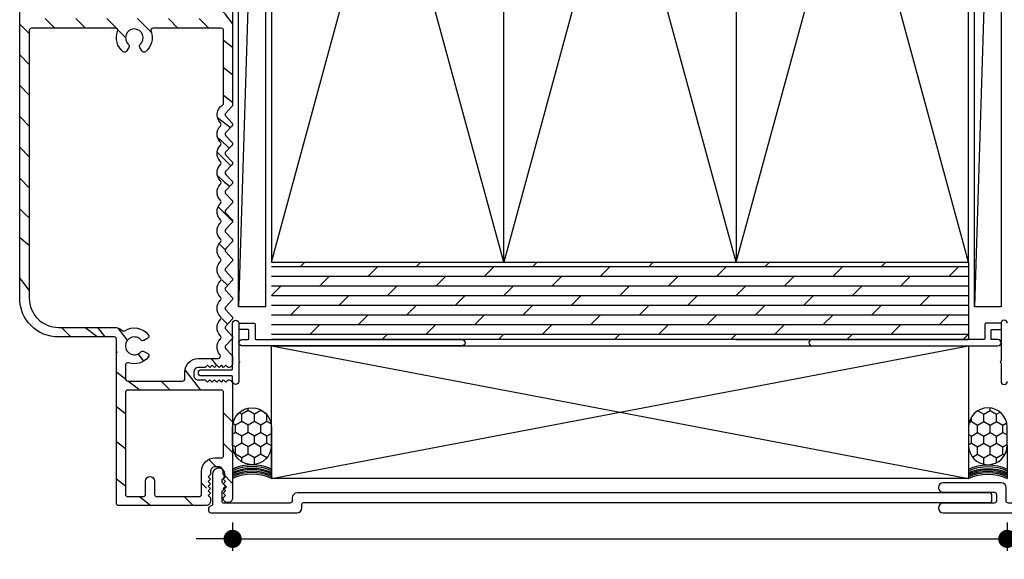
# Model space of a CAD drawing. Extents: x 0 to 162, y 0 to 38.
# Drawn here: x 140 to 147, y 12 to 15 of the extents above; entities that cross this region are included whole.
import ezdxf

# ---------------------------------------------------------------- set-up
doc = ezdxf.new("R2010")
doc.units = 0
doc.header["$LTSCALE"] = 6
doc.header["$MEASUREMENT"] = 0
doc.layers.get('0').update_dxf_attribs({"linetype": 'CONTINUOUS'})
doc.layers.get('Defpoints').update_dxf_attribs({"linetype": 'CONTINUOUS', "lineweight": 5})
doc.layers.add('A-ANNO-DIMS', color=3, linetype='CONTINUOUS')
doc.layers.add('A-DETL-CUT', color=6, linetype='CONTINUOUS')
doc.styles.add('SIMPLEX', font='SIMPLEX.shx', dxfattribs={"width": 0.75})
doc.dimstyles.new('Andersen Section', dxfattribs={"dimscale": 2.5, "dimtxt": 0.09375, "dimasz": 0.046875, "dimexe": 0.03125, "dimexo": 0.0625, "dimgap": 0.03125, "dimtad": 1, "dimdec": 5, "dimzin": 3, "dimdsep": 46, "dimlunit": 4, "dimtxsty": 'SIMPLEX', "dimblk": 'DOT', "dimcen": 0, "dimclrd": 256, "dimclre": 256, "dimadec": 0, "dimazin": 0, "dimtfac": 1, "dimtdec": 5, "dimtmove": 0, "dimatfit": 0, "dimldrblk": 'DOT', "dimfxl": 0, "dimfrac": 2, "dimtolj": 1, "dimtzin": 4, "dimlwd": -1, "dimlwe": -1, "dimarcsym": 0})

# ---------------------------------------------------------------- blocks, each defined once
blk = doc.blocks.new('sealant_1_4')
h = blk.add_hatch()
h.set_pattern_fill('HONEY', color=256, scale=0.375, style=0)
h.paths.add_polyline_path([(0.3304, 0.25), (0.2133, 0.25, 1), (0.2133, 0), (0.3304, 0, 1)])
at = {"layer": 'A-DETL-CUT'}
for p, q in [((0.2133, 0.25), (0, 0.25)), ((0.2133, 0), (0, 0))]:
    blk.add_line(p, q, dxfattribs=at)
blk.add_lwpolyline([(0.3304, 0), (0.2133, 0, -1), (0.2133, 0.25), (0.3304, 0.25, -1)], format="xyb", close=True, dxfattribs=at)
for centre in [(-0.2779, 0.125), (-0.2673, 0.125), (-0.2579, 0.125), (-0.2485, 0.125), (-0.2405, 0.125), (-0.2285, 0.125), (-0.2178, 0.125)]:
    blk.add_arc(centre, 0.3048, 335.78512, 24.21488, dxfattribs=at)
blk = doc.blocks.new('6 9_16 french door inswing jamb 111')
at = {"layer": 'A-DETL-CUT'}
h = blk.add_hatch(dxfattribs=at)
h.set_pattern_fill('PGRAIN', color=256, scale=0.046875, angle=405, style=0)
h.set_pattern_definition([(45, (42.4243, -1.833), (-0.99437, 0.99437), [0.75, -4.875]), (45, (42.3248, -1.7336), (-0.99437, 0.99437), [1.07214, -4.55286]), (45, (42.2254, -1.6341), (-0.99437, 0.99437), [1.36628, -4.25872]), (45, (42.126, -1.5347), (-0.99437, 0.99437), [1.36628, -4.25872]), (45, (42.0265, -1.4353), (-0.99437, 0.99437), [1.07214, -4.55286]), (45, (41.9271, -1.3358), (-0.99437, 0.99437), [0.75, -4.875]), (45, (41.8276, -1.2364), (-0.99437, 0.99437), [0.98654, -4.63846]), (45, (41.7282, -1.137), (-0.99437, 0.99437), [4.01836, -1.60664]), (45, (41.6288, -1.0375), (-0.99437, 0.99437), [3.69622, -1.92878]), (45, (41.5293, -0.9381), (-0.99437, 0.99437), [0.58051, -5.04449]), (45, (43.5512, -0.8386), (-0.99437, 0.99437), [0.42878, -5.19622]), (45, (43.5205, -0.6351), (-0.99437, 0.99437), [0.50647, -5.11853]), (45, (43.6287, -0.328), (-0.99437, 0.99437), [0.21334, -5.41166]), (45, (43.4321, -0.1314), (-0.99437, 0.99437), [0.21334, -5.41166]), (45, (43.125, -0.2395), (-0.99437, 0.99437), [0.50647, -5.11853]), (45, (42.9214, -0.2089), (-0.99437, 0.99437), [0.42878, -5.19622]), (45, (42.7572, -0.2405), (-0.99437, 0.99437), [0.755, -4.87]), (45, (42.2381, -0.2956), (-0.99437, 0.99437), [2.60699, -3.01801]), (45, (44.3184, 0.0612), (-0.99437, 0.99437), [0.13372, -5.49128]), (45, (44.219, 0.1606), (-0.99437, 0.99437), [0.32162, -5.30338]), (45, (44.1196, 0.26), (-0.99437, 0.99437), [0.63087, -4.99413]), (45, (44.0201, 0.3595), (-0.99437, 0.99437), [1.01744, -4.60756]), (45, (43.9207, 0.4589), (-0.99437, 0.99437), [1.33959, -4.28541]), (45, (43.8213, 0.5584), (-0.99437, 0.99437), [1.63372, -3.99128]), (45, (43.5894, 0.5254), (-0.99437, 0.99437), [1.82096, -3.80404]), (45, (45.3414, 1.0841), (-0.99437, 0.99437), [0.3746, -5.2504]), (45, (45.2213, 1.2161), (-0.99437, 0.99437), [0.66697, -4.95803]), (45, (45.3362, 1.543), (-0.99437, 0.99437), [0.42878, -5.19622]), (45, (45.3055, 1.7465), (-0.99437, 0.99437), [0.50647, -5.11853]), (45, (45.4137, 2.0536), (-0.99437, 0.99437), [0.21334, -5.41166]), (45, (45.217, 2.2502), (-0.99437, 0.99437), [0.21334, -5.41166]), (45, (44.91, 2.142), (-0.99437, 0.99437), [0.50647, -5.11853]), (45, (44.7064, 2.1727), (-0.99437, 0.99437), [0.42878, -5.19622]), (52.125, (43.09205, -0.5686), (3.977476, 3.977476), [0.55386, -10.78369]), (52.125, (42.7846, -0.67714), (3.977476, 3.977476), [0.55436, -10.78319]), (52.125, (42.4574, -0.8055), (3.977476, 3.977476), [0.75584, -10.58171]), (52.125, (42.5252, -0.5388), (3.977476, 3.977476), [0.37792, -10.95963]), (52.125, (43.8544, -0.53544), (3.977476, 3.977476), [0.75584, -10.58171]), (52.125, (43.87866, -0.277), (3.977476, 3.977476), [0.55436, -10.78319]), (52.125, (43.7795, -0.17714), (3.977476, 3.977476), [0.55386, -10.78369]), (52.125, (44.877, 1.813), (3.977476, 3.977476), [0.55386, -10.78369]), (52.125, (44.5696, 1.7045), (3.977476, 3.977476), [0.55436, -10.78319]), (52.125, (44.2424, 1.5761), (3.977476, 3.977476), [0.75584, -10.58171]), (52.125, (44.08154, 1.54785), (3.977476, 3.977476), [0.37792, -10.95963]), (52.125, (46.0537, 1.697), (3.977476, 3.977476), [0.56688, -10.77067]), (52.125, (45.60624, 1.349), (3.977476, 3.977476), [1.13375, -10.2038]), (52.125, (45.6929, 1.6877), (3.977476, 3.977476), [0.8306, -10.50695]), (52.125, (45.6394, 1.84616), (3.977476, 3.977476), [0.75584, -10.58171]), (52.125, (45.66364, 2.1046), (3.977476, 3.977476), [0.55436, -10.78319]), (52.125, (45.5645, 2.2045), (3.977476, 3.977476), [0.55386, -10.78369]), (217.875, (44.0201, 0.3595), (-3.977476, -3.977476), [0.55386, -10.78369]), (37.875, (42.9546, -1.3027), (3.977476, 3.977476), [0.75584, -10.58171]), (37.875, (43.08294, -0.97545), (3.977476, 3.977476), [0.55436, -10.78319]), (37.875, (43.1915, -0.668), (3.977476, 3.977476), [0.55386, -10.78369]), (217.875, (43.9207, 0.4589), (-3.977476, -3.977476), [0.55436, -10.78319]), (217.875, (43.82125, 0.55836), (-3.977476, -3.977476), [0.75584, -10.58171]), (217.875, (43.5894, 0.5254), (-3.977476, -3.977476), [0.37792, -10.95963]), (37.875, (41.9398, -0.5276), (3.977476, 3.977476), [0.37792, -10.95963]), (217.875, (45.3079, 0.8518), (-3.977476, -3.977476), [1.13375, -10.2038]), (217.875, (45.34135, 1.0841), (-3.977476, -3.977476), [1.13375, -10.2038]), (217.875, (45.2213, 1.2161), (-3.977476, -3.977476), [0.8306, -10.50695]), (37.875, (44.7396, 1.0789), (3.977476, 3.977476), [0.75584, -10.58171]), (37.875, (44.8679, 1.40616), (3.977476, 3.977476), [0.55436, -10.78319]), (37.875, (44.9765, 1.7136), (3.977476, 3.977476), [0.55386, -10.78369]), (217.875, (45.8051, 2.7411), (-3.977476, -3.977476), [0.55386, -10.78369]), (217.875, (45.7057, 2.8405), (-3.977476, -3.977476), [0.55436, -10.78319]), (217.875, (45.60624, 2.94), (-3.977476, -3.977476), [0.75584, -10.58171]), (217.875, (45.5068, 3.0394), (-3.977476, -3.977476), [0.56688, -10.77067]), (45, (43.5549, -0.2542), (-0.99437, 0.99437), [0.21334, -5.41166]), (45, (43.5042, -0.2035), (-0.99437, 0.99437), [0.21334, -5.41166]), (45, (45.3399, 2.1274), (-0.99437, 0.99437), [0.21334, -5.41166]), (45, (45.2892, 2.1781), (-0.99437, 0.99437), [0.21334, -5.41166]), (37.875, (43.3269, -0.4315), (3.977476, 3.977476), [0.28882, -11.04873]), (52.125, (43.3269, -0.4315), (3.977476, 3.977476), [0.28882, -11.04873]), (217.875, (43.88305, 0.12465), (-3.977476, -3.977476), [0.28882, -11.04873]), (52.125, (43.7057, -0.10333), (3.977476, 3.977476), [0.28882, -11.04873]), (37.875, (45.1119, 1.9501), (3.977476, 3.977476), [0.28882, -11.04873]), (52.125, (45.1119, 1.9501), (3.977476, 3.977476), [0.28882, -11.04873]), (217.875, (45.668, 2.50625), (-3.977476, -3.977476), [0.28882, -11.04873]), (52.125, (45.4907, 2.2783), (3.977476, 3.977476), [0.28882, -11.04873])])
h.paths.add_polyline_path([(-0.392, 3.1438), (-0.392, 3.6241), (-0.3644, 3.6241, 1.202791), (-0.3697, 3.6531, 1.202791), (-0.3644, 3.6821), (-0.392, 3.6821), (-0.392, 4.09), (-0.3644, 4.09, 1.202791), (-0.3697, 4.119, 1.202791), (-0.3644, 4.148), (-0.392, 4.148), (-0.392, 4.567), (-0.2644, 4.567, 1), (-0.2644, 4.625), (-0.392, 4.625, 0.414214), (-0.454, 4.563), (-0.454, 2.586, 0.193615), (-0.4498, 2.5756), (-0.3998, 2.5235), (-0.4498, 2.4714, 0.40231), (-0.4498, 2.4506), (-0.3998, 2.3985), (-0.4498, 2.3464, 0.40231), (-0.4498, 2.3256), (-0.3998, 2.2735), (-0.4498, 2.2214, 0.40231), (-0.4498, 2.2006), (-0.3998, 2.1485), (-0.4498, 2.0964, 0.40231), (-0.4498, 2.0756), (-0.3998, 2.0235), (-0.4498, 1.9714, 0.40231), (-0.4498, 1.9506), (-0.3998, 1.8985), (-0.4498, 1.8464, 0.40231), (-0.4498, 1.8256), (-0.3998, 1.7735), (-0.4498, 1.7214, 0.40231), (-0.4498, 1.7006), (-0.3998, 1.6485), (-0.4498, 1.5964, 0.40231), (-0.4498, 1.5756), (-0.3998, 1.5235), (-0.4498, 1.4714, 0.40231), (-0.4498, 1.4506), (-0.3998, 1.3985), (-0.4498, 1.3464, 0.40231), (-0.4498, 1.3256), (-0.3998, 1.2735), (-0.4498, 1.2214, 0.40231), (-0.4498, 1.2006), (-0.3998, 1.1485), (-0.4498, 1.0964, 0.40231), (-0.4498, 1.0756), (-0.3998, 1.0235), (-0.4498, 0.9714, 0.193615), (-0.454, 0.961), (-0.454, 0.9195, 0.418778), (-0.4261, 0.892), (-0.3961, 0.922), (-0.3661, 0.892), (-0.3361, 0.922), (-0.3061, 0.892), (-0.2911, 0.907), (-0.2761, 0.892), (-0.204, 0.892), (-0.204, 0.812), (-0.2761, 0.812), (-0.3061, 0.782), (-0.3361, 0.812), (-0.3661, 0.782), (-0.3961, 0.812), (-0.4444, 0.7636, -0.21855), (-0.454, 0.7845), (-0.454, 0.051, 0.204848), (-0.4444, 0.0286), (-0.392, 0.081), (-0.422, 0.111), (-0.392, 0.141), (-0.422, 0.171), (-0.392, 0.201), (-0.392, 0.25), (-0.312, 0.25), (-0.312, 0.201), (-0.282, 0.171), (-0.312, 0.141), (-0.282, 0.111), (-0.312, 0.081), (-0.2913, 0.0603, 0.844189), (-0.281, 0), (0.281, 0, 0.414214), (0.296, 0.015), (0.296, 1.0887), (0.6704, 1.0887, 0.414214), (0.9204, 1.3388), (0.9204, 5.418, 0.414214), (0.9054, 5.433), (0.437, 5.433, 0.414214), (0.422, 5.418), (0.422, 5.1027, 1), (0.48, 5.1027), (0.48, 5.3709), (0.8584, 5.3709), (0.8584, 3.1438)])
h.paths.add_polyline_path([(0.2189, 2.9771, 1.059319), (0.2402, 2.956, 1.269908), (0.2525, 2.9295, 0.383274), (0.2779, 3.0818), (0.8584, 3.0818), (0.8584, 1.3388, -0.414214), (0.6704, 1.1507), (0.311, 1.1507, 0.22518), (0.2514, 1.1225, 0.410443), (0.0902, 1.1033, 1.269908), (0.1166, 1.0909, 1.059319), (0.1377, 1.0697, -2.609135), (0.1377, 0.9928, 1.059319), (0.1166, 0.9716, 1.269908), (0.0902, 0.9592, 0.370274), (0.238, 0.9311), (0.238, 0.804), (-0.146, 0.804), (-0.146, 0.864, 0.414214), (-0.232, 0.95), (-0.3608, 0.95, -0.647156), (-0.372, 0.975, 0.469101), (-0.3889, 1.086, 0.56449), (-0.3889, 1.211, 0.56449), (-0.3889, 1.336, 0.56449), (-0.3889, 1.461, 0.56449), (-0.3889, 1.586, 0.56449), (-0.3889, 1.711, 0.56449), (-0.3889, 1.836, 0.56449), (-0.3889, 1.961, 0.56449), (-0.3889, 2.086, 0.56449), (-0.3889, 2.211, 0.56449), (-0.3889, 2.336, 0.56449), (-0.3889, 2.461, 0.601548), (-0.396, 2.5898), (-0.396, 3.0818), (0.0831, 3.0818, 0.383274), (0.1085, 2.9295, 1.269908), (0.1208, 2.956, 1.059319), (0.1421, 2.9771, -2.609135)], flags=16)
h.paths.add_polyline_path([(0.238, 0.058), (0.108, 0.058), (0.108, 0.159, 1), (0.05, 0.159), (0.05, 0.058), (-0.254, 0.058), (-0.254, 0.222, 0.414214), (-0.34, 0.308), (-0.396, 0.308), (-0.396, 0.746), (0.238, 0.746)], flags=16)
for points in [[(-0.454, 4.563), (-0.454, 2.586, 0.193615), (-0.4498, 2.5756), (-0.4098, 2.5339, -0.40231), (-0.4098, 2.5131), (-0.4498, 2.4714, 0.40231), (-0.4498, 2.4506), (-0.4098, 2.4089, -0.40231), (-0.4098, 2.3881), (-0.4498, 2.3464, 0.40231), (-0.4498, 2.3256), (-0.4098, 2.2839, -0.40231), (-0.4098, 2.2631), (-0.4498, 2.2214, 0.40231), (-0.4498, 2.2006), (-0.4098, 2.1589, -0.40231), (-0.4098, 2.1381), (-0.4498, 2.0964, 0.40231), (-0.4498, 2.0756), (-0.4098, 2.0339, -0.40231), (-0.4098, 2.0131), (-0.4498, 1.9714, 0.40231), (-0.4498, 1.9506), (-0.4098, 1.9089, -0.40231), (-0.4098, 1.8881), (-0.4498, 1.8464, 0.40231), (-0.4498, 1.8256), (-0.4098, 1.7839, -0.40231), (-0.4098, 1.7631), (-0.4498, 1.7214, 0.40231), (-0.4498, 1.7006), (-0.4098, 1.6589, -0.40231), (-0.4098, 1.6381), (-0.4498, 1.5964, 0.40231), (-0.4498, 1.5756), (-0.4098, 1.5339, -0.40231), (-0.4098, 1.5131), (-0.4498, 1.4714, 0.40231), (-0.4498, 1.4506), (-0.4098, 1.4089, -0.40231), (-0.4098, 1.3881), (-0.4498, 1.3464, 0.40231), (-0.4498, 1.3256), (-0.4098, 1.2839, -0.40231), (-0.4098, 1.2631), (-0.4498, 1.2214, 0.40231), (-0.4498, 1.2006), (-0.4098, 1.1589, -0.40231), (-0.4098, 1.1381), (-0.4498, 1.0964, 0.40231), (-0.4498, 1.0756), (-0.4098, 1.0339, -0.40231), (-0.4098, 1.0131), (-0.4498, 0.9714, 0.193615), (-0.454, 0.961), (-0.454, 0.9195, 0.414214), (-0.4265, 0.892), (-0.4261, 0.892), (-0.4111, 0.907), (-0.3961, 0.892), (-0.3811, 0.907), (-0.3661, 0.892), (-0.3511, 0.907), (-0.3361, 0.892), (-0.3211, 0.907), (-0.3061, 0.892), (-0.2911, 0.907), (-0.2761, 0.892), (-0.232, 0.892, -0.414197), (-0.204, 0.864), (-0.204, 0.84, -0.414214), (-0.232, 0.812), (-0.2761, 0.812), (-0.2911, 0.797), (-0.3061, 0.812), (-0.3211, 0.797), (-0.3361, 0.812), (-0.3511, 0.797), (-0.3661, 0.812), (-0.3811, 0.797), (-0.3961, 0.812), (-0.4111, 0.797), (-0.4261, 0.812), (-0.4265, 0.812, 0.414214), (-0.454, 0.7845), (-0.454, 0.051, 0.414214), (-0.423, 0.02, 0.414214), (-0.392, 0.051), (-0.407, 0.066), (-0.392, 0.081), (-0.407, 0.096), (-0.392, 0.111), (-0.407, 0.126), (-0.392, 0.141), (-0.407, 0.156), (-0.392, 0.171), (-0.407, 0.186), (-0.392, 0.201), (-0.392, 0.222, -0.414214), (-0.364, 0.25), (-0.34, 0.25, -0.414214), (-0.312, 0.222), (-0.312, 0.201), (-0.297, 0.186), (-0.312, 0.171), (-0.297, 0.156), (-0.312, 0.141), (-0.297, 0.126), (-0.312, 0.111), (-0.297, 0.096), (-0.312, 0.081), (-0.297, 0.066), (-0.312, 0.051), (-0.312, 0.031, 0.414214), (-0.281, 0), (0.281, 0, 0.414214), (0.296, 0.015), (0.296, 1.0737, -0.414214), (0.311, 1.0887), (0.6704, 1.0887, 0.414214), (0.9204, 1.3388), (0.9204, 5.418, 0.414214)], [(-0.372, 0.975), (-0.372, 0.975, -0.646752), (-0.372, 0.975, 0.3909), (-0.3739, 1.074), (-0.3754, 1.0756, -0.40231), (-0.3754, 1.0964), (-0.3739, 1.0979, 0.40231), (-0.3739, 1.199), (-0.3754, 1.2006, -0.40231), (-0.3754, 1.2214), (-0.3739, 1.2229, 0.40231), (-0.3739, 1.324), (-0.3754, 1.3256, -0.40231), (-0.3754, 1.3464), (-0.3739, 1.3479, 0.40231), (-0.3739, 1.449), (-0.3754, 1.4506, -0.40231), (-0.3754, 1.4714), (-0.3739, 1.4729, 0.40231), (-0.3739, 1.574), (-0.3754, 1.5756, -0.40231), (-0.3754, 1.5964), (-0.3739, 1.5979, 0.40231), (-0.3739, 1.699), (-0.3754, 1.7006, -0.40231), (-0.3754, 1.7214), (-0.3739, 1.7229, 0.40231), (-0.3739, 1.824), (-0.3754, 1.8256, -0.40231), (-0.3754, 1.8464), (-0.3739, 1.8479, 0.40231), (-0.3739, 1.949), (-0.3754, 1.9506, -0.40231), (-0.3754, 1.9714), (-0.3739, 1.9729, 0.40231), (-0.3739, 2.074), (-0.3754, 2.0756, -0.40231), (-0.3754, 2.0964), (-0.3739, 2.0979, 0.40231), (-0.3739, 2.199), (-0.3754, 2.2006, -0.40231), (-0.3754, 2.2214), (-0.3739, 2.2229, 0.40231), (-0.3739, 2.324), (-0.3754, 2.3256, -0.40231), (-0.3754, 2.3464), (-0.3739, 2.3479, 0.40954), (-0.3752, 2.4503, -0.416807), (-0.3752, 2.4716, 0.488012), (-0.3888, 2.5859, -0.262337), (-0.396, 2.5987), (-0.396, 3.0668, -0.414214), (-0.381, 3.0818), (0.0588, 3.0818, -0.526736), (0.0728, 3.0614, 0.327459), (0.1085, 2.9295, 0.458806), (0.1308, 2.9338), (0.145, 2.9584, 0.354411), (0.1421, 2.9771, -2.609135), (0.2189, 2.9771, 0.354411), (0.216, 2.9584), (0.2302, 2.9338, 0.458806), (0.2525, 2.9295, 0.327459), (0.2882, 3.0614, -0.526736), (0.3022, 3.0818), (0.8434, 3.0818, -0.414214), (0.8584, 3.0668), (0.8584, 1.3388, -0.414214), (0.6704, 1.1507), (0.311, 1.1507, 0.185501), (0.2594, 1.1309, -0.334124), (0.2415, 1.1293, 0.38028), (0.0902, 1.1033, 0.458806), (0.0944, 1.0809), (0.1191, 1.0667, 0.354411), (0.1377, 1.0697, -2.609135), (0.1377, 0.9928, 0.354411), (0.1191, 0.9958), (0.0944, 0.9816, 0.458806), (0.0902, 0.9592, 0.317327), (0.2181, 0.922, -0.515068), (0.238, 0.9079), (0.238, 0.819, -0.414214), (0.223, 0.804), (-0.131, 0.804), (-0.131, 0.804, -0.414214), (-0.146, 0.819), (-0.146, 0.864, 0.414214), (-0.232, 0.95), (-0.3608, 0.95, -0.649125), (-0.372, 0.975)]]:
    blk.add_lwpolyline(points, format="xyb", dxfattribs=at)
blk.add_lwpolyline([(-0.381, 0.746), (0.223, 0.746, -0.414214), (0.238, 0.731), (0.238, 0.073, -0.414214), (0.223, 0.058), (0.123, 0.058, -0.414214), (0.108, 0.073), (0.108, 0.159, 1), (0.05, 0.159), (0.05, 0.073, -0.414214), (0.035, 0.058), (0.035, 0.058), (-0.239, 0.058), (-0.239, 0.058), (-0.239, 0.058, -0.414214), (-0.254, 0.073), (-0.254, 0.222, 0.414214), (-0.34, 0.308), (-0.381, 0.308, -0.414214), (-0.396, 0.323), (-0.396, 0.731, -0.414214), (-0.381, 0.746)], format="xyb", close=True, dxfattribs=at)
blk = doc.blocks.new('_DOT')
at = {"color": 0, "linetype": 'ByBlock'}
blk.add_line((-0.5, 0), (-1, 0), dxfattribs=at)
at = {"color": 0, "linetype": 'ByBlock', "const_width": 0.5}
blk.add_lwpolyline([(-0.25, 0, 1), (0.25, 0, 1)], format="xyb", close=True, dxfattribs=at)
blk = doc.blocks.new('*D169')
at = {"layer": 'A-ANNO-DIMS', "transparency": 16777216}
for p, q in [((141.5766, 11.7933), (141.5766, 11.6096)), ((146.5766, 11.7936), (146.5766, 11.6096)), ((141.4594, 11.6877), (141.3422, 11.6877)), ((141.5766, 11.6877), (146.5766, 11.6877)), ((146.6938, 11.6877), (149.0139, 11.6877))]:
    blk.add_line(p, q, dxfattribs=at)
at = {"layer": 'Defpoints', "color": 0, "transparency": 16777216}
for p in [(141.5766, 11.9495), (146.5766, 11.9499), (146.5766, 11.6877)]:
    blk.add_point(p, dxfattribs=at)
at = {"layer": 'A-ANNO-DIMS', "transparency": 16777216, "xscale": 0.1171875, "yscale": 0.1171875, "zscale": 0.1171875}
blk.add_blockref('_DOT', (141.5766, 11.6877), dxfattribs=at)
at = {"layer": 'A-ANNO-DIMS', "transparency": 16777216, "xscale": 0.1171875, "yscale": 0.1171875, "zscale": 0.1171875, "rotation": 180}
blk.add_blockref('_DOT', (146.5766, 11.6877), dxfattribs=at)
at = {"layer": 'A-ANNO-DIMS', "color": 0, "transparency": 16777216, "insert": (148.4251, 11.9053), "char_height": 0.234375, "attachment_point": 5, "style": 'SIMPLEX'}
blk.add_mtext('\\A1;5" MAX.', dxfattribs=at)

msp = doc.modelspace()

# ---------------------------------------------------------------- hatches: boundary and pattern name
at = {"layer": 'A-DETL-CUT'}
h = msp.add_hatch(dxfattribs=at)
h.set_pattern_fill('DOLMIT', color=256, scale=0.25, style=0)
h.set_pattern_definition([(0, (73.576594, 3.509376), (0, 0.0625), []), (45, (73.5766, 3.50938), (-0.125, 0.125), [0.08838835, -0.1767769])])
edge = h.paths.add_edge_path()
edge.add_line((146.326594, 12.97448), (146.326594, 13.474689))
edge.add_line((146.326594, 13.474689), (141.826594, 13.474689))
edge.add_line((141.826594, 13.474689), (141.826594, 12.974689))
edge.add_line((141.826594, 12.974689), (143.056594, 12.974689))
edge.add_arc((143.056594, 12.954689), 0.02, 85.6656168, 90, ccw=False)
edge.add_line((143.058105, 12.974632), (146.326594, 12.97448))

# ---------------------------------------------------------------- linework, layer by layer
for p, q in [((141.826594, 13.474689), (143.326594, 18.974689)), ((143.326594, 13.474689), (141.826594, 18.974689)), ((144.826594, 18.974689), (143.326594, 13.474689)), ((144.826594, 13.474689), (143.326594, 18.974689)), ((144.826594, 13.474689), (146.326594, 18.974689)), ((146.326594, 13.474689), (144.826594, 18.974689)), ((141.788391, 18.74916), (141.615039, 13.185489)), ((146.538148, 18.748812), (146.364796, 13.185141)), ((143.326594, 13.474689), (144.826594, 13.474689)), ((146.326594, 13.474341), (146.326594, 12.974341)), ((146.326594, 12.974341), (141.826594, 12.974689)), ((144.826594, 12.974689), (146.326594, 12.974689)), ((141.826594, 12.934689), (146.326594, 12.078114)), ((141.826594, 12.078462), (146.326594, 12.934341))]:
    msp.add_line(p, q, dxfattribs=at)
for points in [[(141.826594, 13.474689), (143.326594, 13.474689), (143.326594, 18.974689), (141.826594, 18.974689)], [(144.826594, 13.474689), (146.326594, 13.474689), (146.326594, 18.974689), (144.826594, 18.974689)], [(141.615039, 13.185489), (141.615039, 18.74916), (141.788391, 18.74916), (141.788391, 13.185489)], [(146.364796, 13.185141), (146.364796, 18.748812), (146.538148, 18.748812), (146.538148, 13.185141)], [(141.826594, 12.934689), (146.326594, 12.934341), (146.326594, 12.078114), (141.826594, 12.078462)]]:
    msp.add_lwpolyline(points, close=True, dxfattribs=at)
for points in [[(141.616594, 13.079689), (141.616594, 12.839781, 0.26794919), (141.619094, 12.835451, -0.57735027), (141.619094, 12.826791, 0.26794919), (141.616594, 12.822461), (141.616594, 12.704689, -1), (141.576594, 12.704689), (141.576594, 12.734689, 0.41421356), (141.571594, 12.739689), (141.375594, 12.739689, -1), (141.375594, 12.779689), (141.571594, 12.779689, 0.41421356), (141.576594, 12.784689), (141.576594, 13.079689, -1), (141.616594, 13.079689), (141.716594, 13.079689, -0.41421356), (141.721594, 13.074689), (141.721594, 12.979689, 0.41421356), (141.726594, 12.974689), (143.056594, 12.974689, -1), (143.056594, 12.934689), (141.636594, 12.934689, -1), (141.636594, 12.974689), (141.676594, 12.974689, 0.41421356), (141.681594, 12.979689), (141.681594, 13.034689, 0.41421356), (141.676594, 13.039689), (141.616594, 13.039689)], [(141.616594, 13.079689), (141.616594, 12.839781, 0.26794919), (141.619094, 12.835451, -0.57735027), (141.619094, 12.826791, 0.26794919), (141.616594, 12.822461), (141.616594, 12.704689, -1), (141.576594, 12.704689), (141.576594, 12.734689, 0.41421356), (141.571594, 12.739689), (141.375594, 12.739689, -1), (141.375594, 12.779689), (141.571594, 12.779689, 0.41421356), (141.576594, 12.784689), (141.576594, 13.079689, -1), (141.616594, 13.079689), (141.716594, 13.079689, -0.41421356), (141.721594, 13.074689), (141.721594, 12.979689, 0.41421356), (141.726594, 12.974689), (143.056594, 12.974689, -1), (143.056594, 12.934689), (141.636594, 12.934689, -1), (141.636594, 12.974689), (141.676594, 12.974689, 0.41421356), (141.681594, 12.979689), (141.681594, 13.034689, 0.41421356), (141.676594, 13.039689), (141.616594, 13.039689)], [(146.576594, 13.079341, 1), (146.536594, 13.079341), (146.436594, 13.079341, 0.41421356), (146.431594, 13.074341), (146.431594, 12.979341, -0.41421356), (146.426594, 12.974341), (145.316413, 12.974341, 1), (145.316413, 12.934341), (146.516594, 12.934341, 1), (146.516594, 12.974341), (146.476594, 12.974341, -0.41421356), (146.471594, 12.979341), (146.471594, 13.034341, -0.41421356), (146.476594, 13.039341), (146.536594, 13.039341)], [(146.536594, 13.079341), (146.536594, 12.839433, -0.26794919), (146.534094, 12.835103, 0.57735027), (146.534094, 12.826443, -0.26794919), (146.536594, 12.822113), (146.536594, 12.704341, 1), (146.576594, 12.704341)]]:
    msp.add_lwpolyline(points, format="xyb", dxfattribs=at)
for points in [[(141.508594, 11.928348), (141.508594, 11.996515), (141.536594, 12.024515), (141.508594, 12.052515), (141.508594, 12.071109, 1.67473957), (141.446594, 12.104515), (141.446594, 11.913133, -0.37430528), (141.433659, 11.898276, 0.37430528), (141.420725, 11.883419), (141.420725, 11.871348, 0.41421356), (141.435725, 11.856348), (141.992594, 11.856348, 0.41421356), (142.023594, 11.887348), (142.023594, 11.912348, -0.41421356), (142.033594, 11.922348), (146.462844, 11.922348, 0.41421356), (146.477844, 11.937348), (146.477844, 11.969348, 0.41421356), (146.462844, 11.984348), (141.992594, 11.984348, 0.41421356), (141.961594, 11.953348), (141.961594, 11.933348, -0.41421356), (141.946594, 11.918348), (141.518594, 11.918348, -0.41421356)], [(146.734841, 11.883419, 0.37430528), (146.721907, 11.898276, -0.37430528), (146.708972, 11.913133), (146.708972, 12.104515, 1.67473957), (146.646972, 12.071109), (146.646972, 12.052515), (146.618972, 12.024515), (146.646972, 11.996515), (146.646972, 11.933348, -0.41421356), (146.631972, 11.918348), (146.583789, 11.918348, -0.41421356), (146.568789, 11.933348), (146.568789, 12.019348, 0.41421356), (146.537789, 12.050348), (146.162789, 12.050348, 1), (146.162789, 11.988348), (146.491789, 11.988348, -0.41421356), (146.506789, 11.973348), (146.506789, 11.933348, -0.41421356), (146.491789, 11.918348), (146.162789, 11.918348, 1), (146.162789, 11.856348), (146.719841, 11.856348, 0.41421356), (146.734841, 11.871348)]]:
    msp.add_lwpolyline(points, format="xyb", close=True, dxfattribs=at)

# ---------------------------------------------------------------- block references
at = {"layer": 'A-DETL-CUT', "xscale": -1}
msp.add_blockref('6 9_16 french door inswing jamb 111', (141.122594, 11.902298), dxfattribs=at)
at = {"layer": 'A-DETL-CUT', "rotation": 90}
msp.add_blockref('sealant_1_4', (141.826594, 12.078462), dxfattribs=at)
at = {"layer": 'A-DETL-CUT', "xscale": -1, "rotation": 270}
msp.add_blockref('sealant_1_4', (146.326594, 12.078114), dxfattribs=at)

# ---------------------------------------------------------------- dimensions: what is measured, and where the dimension line sits
at = {"layer": 'A-ANNO-DIMS'}
dim = msp.add_linear_dim(base=(146.576594, 11.687707), p1=(141.576594, 11.949515), p2=(146.576594, 11.949864), text='<> MAX.', dimstyle='Andersen Section', dxfattribs=at)
dim.commit()
dim.dimension.update_dxf_attribs({"geometry": '*D169', "text_midpoint": (148.425139, 11.687707), "dimtype": 160})

doc.saveas('drawing.dxf')
